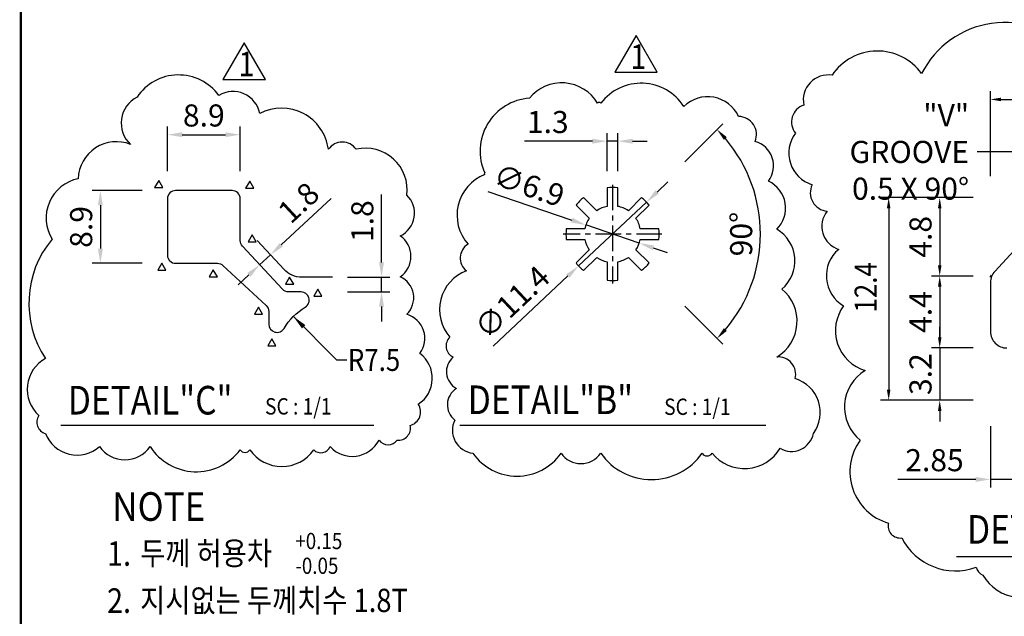
# Model space of a CAD drawing. Extents: x 0 to 234, y 0 to 290.
# Drawn here: x 35 to 155, y 97 to 170 of the extents above; entities that cross this region are included whole.
import ezdxf
from ezdxf.enums import TextEntityAlignment as Align

# ---------------------------------------------------------------- set-up
doc = ezdxf.new("R2010")
doc.units = 0
doc.header["$LTSCALE"] = 5
doc.header["$MEASUREMENT"] = 0
doc.linetypes.add('CENTER', pattern=[2, 1.25, -0.25, 0.25, -0.25])
doc.layers.get('0').update_dxf_attribs({"linetype": 'CONTINUOUS'})
for name, color, linetype in [('CENTER', 1, 'CENTER'), ('DIM', 2, 'CONTINUOUS'), ('FORM4', 6, 'CONTINUOUS')]:
    doc.layers.add(name, color=color, linetype=linetype)
doc.styles.add('ROMANC', font='romanc', dxfattribs={"width": 0.86, "height": 2.7})
doc.styles.get("Standard").update_dxf_attribs({"font": 'simplex.shx', "width": 0.86, "height": 2.5})
doc.styles.add('한글', font='Gulim.ttf', dxfattribs={"width": 0.86, "height": 3})
doc.dimstyles.get("Standard").update_dxf_attribs({"dimtxt": 0.18, "dimasz": 0.18, "dimexe": 0.18, "dimexo": 0.0625, "dimgap": 0.09, "dimtad": 0, "dimtih": 1, "dimtoh": 1, "dimdec": 4, "dimzin": 0, "dimdsep": 46, "dimtxsty": 'Standard', "dimcen": 0.09, "dimadec": 0, "dimazin": 0, "dimtfac": 1, "dimtdec": 4, "dimtofl": 0, "dimtmove": 0, "dimatfit": 3, "dimfxl": 0, "dimtolj": 1, "dimtzin": 0, "dimarcsym": 0})

# ---------------------------------------------------------------- blocks, each defined once
blk = doc.blocks.new('FORM')
at = {"layer": 'FORM4', "color": 6, "const_width": 0.3}
blk.add_lwpolyline([(30, 319.05), (30, 574.05), (193.5, 574.05), (193.5, 319.05)], close=True, dxfattribs=at)
blk = doc.blocks.new('form(구조물-세로)')
at = {"layer": 'FORM4'}
blk.add_blockref('FORM', (5, -300.05), dxfattribs=at)

msp = doc.modelspace()

# ---------------------------------------------------------------- linework, layer by layer
for points in [[(65.01, 134.7, -0.20876), (65.33, 133.97), (65.33, 132.42, 0.761691), (67.19, 131.91, -0.124421), (69.79, 134.51, 0.761691), (69.27, 136.37), (67.73, 136.37, -0.20876), (67, 136.69), (62.1, 141.97, -0.189101), (61.83, 142.65), (61.83, 147.77, 0.414214), (60.83, 148.77), (53.93, 148.77, 0.414214), (52.93, 147.77), (52.93, 140.87, 0.414214), (53.93, 139.87), (59.04, 139.87, -0.189101), (59.72, 139.6)], [(103.84, 138.99), (105.45, 140.6, 0.101931), (106.73, 140.07), (106.73, 137.79, 0.057204), (108.03, 137.79), (108.03, 140.07, 0.101931), (109.32, 140.6), (110.93, 138.99, 0.057204), (111.85, 139.91), (110.24, 141.52, 0.101931), (110.77, 142.8), (113.05, 142.8, 0.057204), (113.05, 144.1), (110.77, 144.1, 0.101931), (110.24, 145.39), (111.85, 147, 0.057204), (110.93, 147.92), (109.32, 146.31, 0.101931), (108.03, 146.84), (108.03, 149.12, 0.057204), (106.73, 149.12), (106.73, 146.84, 0.101931), (105.45, 146.31), (103.84, 147.92, 0.057204), (102.92, 147), (104.53, 145.39, 0.101931), (104, 144.1), (101.72, 144.1, 0.057204), (101.72, 142.8), (104, 142.8, 0.101931), (104.53, 141.52), (102.92, 139.91, 0.057204)]]:
    msp.add_lwpolyline(points, format="xyb", close=True)
for points in [[(160.74, 145.99), (154.15, 138.88, 0.189101), (153.62, 137.52), (153.62, 131.51, 0.414214), (155.62, 129.51)], [(73.13, 138.17), (69.39, 138.17, -0.20876), (67.19, 139.13), (63.9, 142.68)]]:
    msp.add_lwpolyline(points, format="xyb")
at = {"layer": 'CENTER', "ltscale": 0.5}
for p, q in [((107.38, 149.49), (107.38, 137.42)), ((113.42, 143.45), (101.35, 143.45))]:
    msp.add_line(p, q, dxfattribs=at)
at = {"layer": 'DIM'}
for p, q in [((153.62, 150.55), (153.62, 160.92)), ((154.92, 159.92), (192.32, 159.92)), ((52.93, 151.14), (52.93, 156.61)), ((61.83, 151.14), (61.83, 156.61)), ((116.22, 152.29), (120.88, 156.95)), ((54.73, 155.61), (60.03, 155.61)), ((106.73, 151.13), (106.73, 155.81)), ((108.03, 151.13), (108.03, 155.81)), ((104.93, 154.81), (96.61, 154.81)), ((108.03, 154.81), (106.73, 154.81)), ((109.83, 154.81), (111.63, 154.81)), ((112.85, 148.59), (114.16, 149.83)), ((49.83, 148.77), (43.72, 148.77)), ((79.12, 139.97), (79.12, 148.3)), ((92.11, 148.64), (102.41, 145.14)), ((44.72, 146.97), (44.72, 141.67)), ((66.85, 142.13), (72.97, 147.8)), ((111.54, 147.36), (103.23, 139.55)), ((151.52, 147.91), (140.17, 147.91)), ((141.17, 146.61), (141.17, 124.41)), ((147.41, 146.61), (147.41, 139.61)), ((110.65, 142.35), (104.12, 144.56)), ((112.36, 141.77), (114.06, 141.19)), ((49.83, 139.87), (43.72, 139.87)), ((64.21, 139.69), (65.53, 140.91)), ((62.89, 138.46), (61.57, 137.24)), ((74.94, 138.17), (80.12, 138.17)), ((79.12, 136.37), (79.12, 138.17)), ((92.79, 129.73), (101.92, 138.32)), ((151.52, 138.31), (146.41, 138.31)), ((151.52, 138.31), (146.41, 138.31)), ((153.72, 138.42), (153.62, 138.31)), ((153.62, 138.16), (153.62, 138.31)), ((74.94, 136.37), (80.12, 136.37)), ((147.41, 137.01), (147.41, 130.81)), ((79.12, 134.57), (79.12, 132.77)), ((116.22, 134.62), (120.88, 129.96)), ((147.41, 130.81), (147.41, 132.11)), ((151.52, 129.51), (146.41, 129.51)), ((151.52, 129.51), (146.41, 129.51)), ((147.41, 129.51), (147.41, 123.11)), ((151.52, 123.11), (140.17, 123.11)), ((147.41, 121.81), (147.41, 120.51)), ((39.9, 120.05), (78.16, 120.05)), ((88.7, 120.05), (126.15, 120.05)), ((153.62, 119.96), (153.62, 112.43)), ((151.82, 113.43), (142.3, 113.43)), ((159.32, 113.43), (153.62, 113.43)), ((149.48, 103.99), (188.4, 103.99))]:
    msp.add_line(p, q, dxfattribs=at)
msp.add_lwpolyline([(163.69, 165.73, 0.520567), (145.2, 163.09, 0.520567), (134.24, 162.89, 0.520567), (134.24, 162.89, 0.520567), (130.78, 159.24, 0.520567), (129.77, 155.79, 0.520567), (131.8, 149.49, 0.520567), (133.63, 146.25, 0.520567), (135.05, 141.58, 0.520567), (135.66, 134.68, 0.520567), (138.3, 126.76, 0.520567), (137.69, 118.23, 0.520567), (141.14, 108.08, 0.520567), (142.77, 106.26, 0.379001), (151.86, 102.69, 0.233886), (152.7, 101.72, 0.48966), (161.45, 100.57, 0.520567)], format="xyb", dxfattribs=at)
for points in [[(110.26, 167.76), (107.66, 163.26), (112.85, 163.26)], [(62.32, 166.86), (59.72, 162.36), (64.91, 162.36)]]:
    msp.add_lwpolyline(points, close=True, dxfattribs=at)
for points in [[(38.01, 128.23, 0.520567), (37.21, 121.24, 0.520567), (38.01, 119.04, 0.520567), (44.61, 117.44, 0.520567), (50.81, 117.44, 0.520567), (61.82, 117.04, 0.520567), (63.02, 117.04, 0.520567), (70.82, 117.04, 0.520567), (72.82, 117.44, 0.520567), (78.82, 118.24, 0.520567), (81.02, 118.24, 0.520567), (82.62, 120.04, 0.520567), (83.62, 122.63, 0.520567), (83.82, 128.83, 0.520567), (82.22, 133.63, 0.520567), (81.42, 138.23, 0.520567), (81.42, 143.22, 0.520567), (82.22, 148.22, 0.520567), (76.02, 153.82, 0.520567), (72.62, 153.82, 0.520567), (64.22, 158.21, 0.520567), (59.22, 160.41, 0.520567), (49.21, 160.21, 0.520567), (48.41, 154.42, 0.520567), (42.01, 150.22, 0.520567), (38.81, 142.82, 0.331631)], [(89.7, 142.21, 0.520567), (89.5, 138.96, 0.520567), (87.47, 130.84, 0.520567), (87.88, 128.4, 0.520567), (88.28, 124.55, 0.520567), (88.08, 120.69, 0.520567), (90.31, 116.63, 0.520567), (101.08, 116.63, 0.520567), (105.95, 116.63, 0.520567), (118.34, 116.63, 0.520567), (119.56, 116.63, 0.520567), (127.89, 117.24, 0.520567), (131.95, 119.06, 0.520567), (129.72, 125.76, 0.520567), (127.48, 128.4, 0.520567), (128.09, 136.72, 0.520567), (127.48, 144.03, 0.520567), (126.47, 149.92, 0.520567), (124.84, 154.79, 0.520567), (122.81, 157.84, 0.520567), (116.11, 159.05, 0.520567), (105.95, 159.46, 0.520567), (105.55, 159.46, 0.520567), (97.22, 160.07, 0.520567), (91.74, 150.93, 0.520567), (91.74, 150.73, 0.520567)]]:
    msp.add_lwpolyline(points, format="xyb", close=True, dxfattribs=at)
for points in [[(51.86, 150), (51.36, 149.13), (52.36, 149.13), (51.86, 150)], [(62.99, 149.93), (62.49, 149.06), (63.49, 149.06), (62.99, 149.93)], [(63.3, 143.37), (62.8, 142.5), (63.8, 142.5), (63.3, 143.37)], [(52.25, 139.9), (51.75, 139.04), (52.75, 139.04), (52.25, 139.9)], [(58.54, 139.07), (58.04, 138.21), (59.04, 138.21), (58.54, 139.07)], [(67.88, 138.19), (67.38, 137.32), (68.38, 137.32), (67.88, 138.19)], [(71.33, 136.72), (70.83, 135.86), (71.83, 135.86), (71.33, 136.72)], [(64.07, 134.5), (63.57, 133.63), (64.57, 133.63), (64.07, 134.5)], [(65.69, 130.62), (65.19, 129.76), (66.19, 129.76), (65.69, 130.62)]]:
    msp.add_lwpolyline(points, dxfattribs=at)
msp.add_arc((107.38, 143.45), 18.09, 319.7533, 40.2467, dxfattribs=at)
for points in [[(154.92, 160.14), (154.92, 159.7), (153.62, 159.92)], [(54.73, 155.91), (54.73, 155.31), (52.93, 155.61)], [(60.03, 155.91), (60.03, 155.31), (61.83, 155.61)], [(121.01, 154.97), (121.37, 155.31), (120.17, 156.24)], [(104.93, 155.11), (104.93, 154.51), (106.73, 154.81)], [(109.83, 155.11), (109.83, 154.51), (108.03, 154.81)], [(44.42, 146.97), (45.02, 146.97), (44.72, 148.77)], [(112.64, 148.81), (113.05, 148.38), (111.54, 147.36)], [(141.38, 146.61), (140.95, 146.61), (141.17, 147.91)], [(147.63, 146.61), (147.2, 146.61), (147.41, 147.91)], [(102.51, 145.43), (102.32, 144.86), (104.12, 144.56)], [(66.65, 142.35), (67.06, 141.91), (65.53, 140.91)], [(112.45, 142.05), (112.26, 141.48), (110.65, 142.35)], [(44.42, 141.67), (45.02, 141.67), (44.72, 139.87)], [(78.82, 139.97), (79.42, 139.97), (79.12, 138.17)], [(62.69, 138.68), (63.1, 138.24), (64.21, 139.69)], [(101.72, 138.53), (102.13, 138.1), (103.23, 139.55)], [(147.63, 139.61), (147.2, 139.61), (147.41, 138.31)], [(147.63, 137.01), (147.2, 137.01), (147.41, 138.31)], [(78.82, 134.57), (79.42, 134.57), (79.12, 136.37)], [(121.37, 131.6), (121.01, 131.94), (120.17, 130.67)], [(147.63, 130.81), (147.2, 130.81), (147.41, 129.51)], [(147.63, 130.81), (147.2, 130.81), (147.41, 129.51)], [(141.38, 124.41), (140.95, 124.41), (141.17, 123.11)], [(147.63, 121.81), (147.2, 121.81), (147.41, 123.11)], [(151.82, 113.73), (151.82, 113.13), (153.62, 113.43)]]:
    msp.add_solid(points, dxfattribs=at)

# ---------------------------------------------------------------- block references
at = {"layer": 'FORM4'}
msp.add_blockref('form(구조물-세로)', (0, 0), dxfattribs=at)

# ---------------------------------------------------------------- texts
at = {"color": 2, "style": '한글', "width": 0.86}
for s, height, p in [('1', 3, (109.56, 163.65)), ('1', 3, (61.62, 162.75)), ('두께 허용차', 2.85, (49.59, 102.96)), ('1.', 3, (45.54, 102.86)), ('2.', 3, (45.54, 97.1)), ('지시없는 두께치수 1.8T', 2.85, (49.59, 97.2))]:
    msp.add_text(s, height=height, dxfattribs=at).set_placement(p)
at = {"layer": 'DIM', "style": 'ROMANC', "width": 0.86}
msp.add_text('12.4', height=2.7, rotation=90, dxfattribs=at).set_placement((139.7, 133.85))
at = {"layer": 'DIM', "style": 'ROMANC'}
for s, height, width, p in [('R7.5', 2.7, 0.86, (75, 126.7)), ('DETAIL"C"', 3.5, 0.86, (40.74, 121.37)), ('DETAIL"B"', 3.5, 0.86, (89.67, 121.42)), ('SC : 1/1', 2, 0.86, (64.87, 121.37)), ('SC : 1/1', 2, 0.86, (113.7, 121.32)), ('DETAIL"A"', 3.5, 0.86, (150.76, 105.56)), ('+0.15', 1.986, 0.85, (68.57, 104.9)), ('-0.05', 1.986, 0.85, (68.57, 101.87))]:
    msp.add_text(s, height=height, dxfattribs=dict(at, width=width)).set_placement(p)
at = {"layer": 'DIM', "style": 'ROMANC', "width": 0.9}
msp.add_text('NOTE', height=3.5, dxfattribs=at).set_placement((51.87, 108.36), align=Align.CENTER)
at = {"layer": 'DIM', "char_height": 2.7, "style": 'ROMANC'}
for s, insert, attachment_point in [('\\A1;8.9', (57.38, 157.96), 5), ('"V"{\\H0.3704x; }GROOVE\\P0.5 X 90%%D', (151.01, 153.5), 6), ('\\A1;1.3', (99.46, 157.16), 5), ('\\A1;2.85', (146.77, 115.78), 5)]:
    msp.add_mtext(s, dxfattribs=dict(at, insert=insert, attachment_point=attachment_point))
at = {"layer": 'DIM', "char_height": 2.7, "attachment_point": 5, "style": 'ROMANC'}
for s, insert, rotation in [('\\A1;∅6.9', (97.17, 149.4), 341.2547), ('\\A1;1.8', (68.97, 147.3), 42.8331), ('\\A1;1.8', (76.77, 145.03), 90), ('\\A1;8.9', (42.37, 144.32), 90), ('\\A1;90°', (123.12, 143.45), 90), ('\\A1;4.8', (145.06, 143.11), 90), ('\\A1;∅11.4', (95.09, 135.12), 43.2479), ('\\A1;4.4', (145.06, 133.91), 90), ('\\A1;3.2', (145.06, 126.31), 90)]:
    msp.add_mtext(s, dxfattribs=dict(at, insert=insert, rotation=rotation))

# ---------------------------------------------------------------- leaders
at = {"layer": 'DIM', "annotation_type": 0, "has_hookline": 1, "hookline_direction": 1, "text_width": 19.77}
msp.add_leader([(173.62, 148.91), (160.09, 153.49), (152.01, 153.5)], dimstyle='Standard', override={"dimtxt": 2.7, "dimasz": 1.5, "dimexe": 1, "dimexo": 5, "dimgap": 1, "dimtad": 0, "dimtih": 0, "dimtoh": 0, "dimzin": 8, "dimcen": 1, "dimadec": 2, "dimazin": 2, "dimtofl": 1}, dxfattribs=at)
at = {"layer": 'DIM'}
msp.add_leader([(68.33, 133.37), (73.63, 128.07), (74.88, 128.07)], dimstyle='Standard', override={"dimtxt": 2.7, "dimasz": 1.8, "dimexe": 1, "dimexo": 5, "dimgap": 1, "dimtih": 0, "dimtoh": 0, "dimdec": 8, "dimzin": 8, "dimlunit": 6, "dimtxsty": 'ROMANC', "dimcen": 0.75, "dimazin": 2, "dimtdec": 8, "dimtofl": 1}, dxfattribs=at)

doc.saveas('drawing.dxf')
